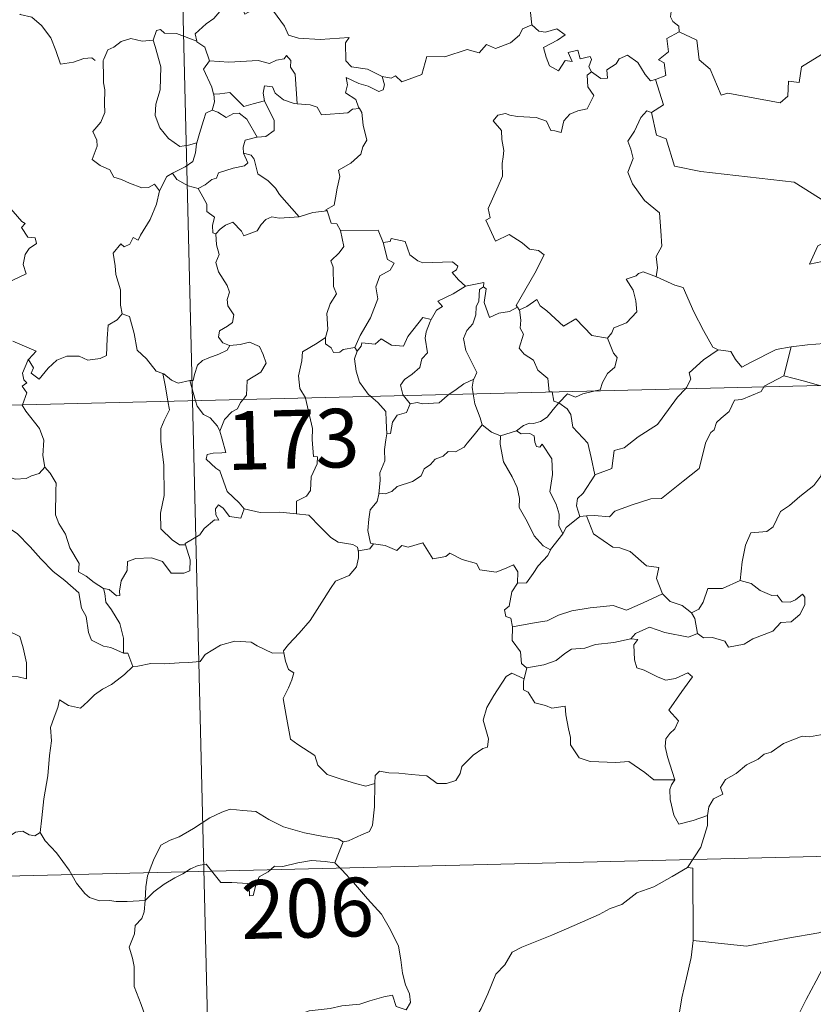
# Model space of a CAD drawing. Units: metres. Extents: x 664161 to 668687, y 4746191 to 4749269.
# Drawn here: x 664601 to 664703, y 4748178 to 4748304 of the extents above; entities that cross this region are included whole.
import ezdxf
from ezdxf.enums import TextEntityAlignment as Align

# ---------------------------------------------------------------- set-up
doc = ezdxf.new("R2010")
doc.units = ezdxf.units.M
doc.header["$MEASUREMENT"] = 0
doc.layers.add('Level 63', color=7, linetype='Continuous', lineweight=0)
doc.styles.add('Arial', font='ARIAL.TTF', dxfattribs={"height": 0.2})

msp = doc.modelspace()

# ---------------------------------------------------------------- linework, layer by layer
at = {"layer": 'Level 63', "linetype": 'Continuous', "lineweight": 0}
for points in [[(664617.64, 4748495.61), (664623.49, 4748254.76)], [(664665.66, 4748312.06), (664665.77, 4748311.15), (664666.77, 4748310.02), (664667.7, 4748309.5), (664667.3, 4748308.44), (664667.93, 4748307.28), (664667.33, 4748305.79), (664666.74, 4748304.43), (664666.92, 4748302.83)], [(664627.55, 4748305.7), (664627.01, 4748304.57), (664626.24, 4748303.67), (664625.27, 4748302.99), (664623.83, 4748301.69), (664624.06, 4748300.77)], [(664627.55, 4748305.7), (664629.67, 4748305.48), (664630.19, 4748304.21), (664632.4, 4748305.46), (664633.88, 4748304.6), (664635.26, 4748302.68), (664635.78, 4748301.53), (664637.08, 4748301.14), (664639.83, 4748300.97), (664643.53, 4748301.22), (664643.07, 4748300.53), (664643.11, 4748298.24), (664643.83, 4748297.46), (664645.9, 4748297.17), (664647.76, 4748296.25)], [(664686.54, 4748306.02), (664686.28, 4748305.33), (664685.05, 4748304.93), (664684.73, 4748304.53), (664684.65, 4748303.87), (664684.96, 4748303.27), (664685.74, 4748302.67), (664685.75, 4748301.97)], [(664601.42, 4748304.23), (664601.44, 4748304.18), (664602.94, 4748303.81), (664604.19, 4748302.74), (664605.38, 4748301.2), (664606.02, 4748299.55), (664606.64, 4748297.82), (664608.29, 4748298.05), (664609.6, 4748298.54), (664610.64, 4748298.61), (664611.06, 4748298.27)], [(664647.76, 4748296.25), (664648.91, 4748296.03), (664649.48, 4748296.32), (664650.28, 4748295.56), (664652.86, 4748296.48), (664653.49, 4748298.81), (664655.78, 4748298.76), (664658.65, 4748299.67), (664660.17, 4748299.26), (664661.12, 4748300.33), (664662.27, 4748299.8), (664664.18, 4748300.53), (664665.33, 4748301.51), (664665.71, 4748302.35), (664666.92, 4748302.83)], [(664666.92, 4748302.83), (664667.82, 4748302.03), (664668.68, 4748301.89), (664670.1, 4748302.33), (664671.18, 4748301.56), (664670.18, 4748300.88), (664668.42, 4748299.95), (664668.77, 4748298.7), (664669.18, 4748297.6), (664670.32, 4748296.96), (664671.19, 4748298.27), (664672.08, 4748298.15), (664671.55, 4748299.29), (664672.81, 4748299.61), (664673.12, 4748298.49), (664674.39, 4748298.79), (664674.55, 4748298.4), (664674.21, 4748297.46), (664674.57, 4748296.82)], [(664624.06, 4748300.77), (664621.44, 4748301.74), (664619.94, 4748301.76), (664619.42, 4748302.24), (664618.92, 4748302.11), (664618.47, 4748300.88)], [(664685.75, 4748301.97), (664684.17, 4748301.11), (664684.39, 4748299.41), (664683.13, 4748298.35), (664683.84, 4748297.97), (664684.08, 4748296.38), (664682.74, 4748295.84)], [(664711.31, 4748298.55), (664709.39, 4748298.96), (664707.04, 4748301.38), (664703.98, 4748299.06), (664701.42, 4748297.49), (664701.1, 4748295.47), (664699.77, 4748295.64), (664699.66, 4748293.71), (664698.69, 4748292.85), (664692, 4748294.12), (664691.13, 4748293.85), (664689.74, 4748297.19), (664688.32, 4748298.37), (664688.04, 4748300.87), (664685.75, 4748301.97)], [(664618.47, 4748300.88), (664617.07, 4748300.77), (664615.63, 4748301.11), (664614.4, 4748300.7), (664613.43, 4748299.97), (664612.66, 4748299.63), (664612.16, 4748298.45)], [(664618.47, 4748300.88), (664618.72, 4748300.09), (664619.44, 4748297.46), (664619.39, 4748294.54), (664618.83, 4748292.69), (664618.75, 4748291.23), (664619.31, 4748289.65), (664620.43, 4748288.32), (664621.9, 4748287.29), (664623, 4748287.45), (664624.04, 4748287.73)], [(664624.06, 4748300.77), (664624.08, 4748300.69), (664625.09, 4748299.97), (664625.67, 4748298.22)], [(664625.67, 4748298.22), (664628.14, 4748298.07), (664631.9, 4748298.3), (664633.37, 4748297.91), (664634.26, 4748298.31), (664635.22, 4748298.5), (664635.55, 4748298.91), (664636.09, 4748298.27), (664636.03, 4748297.41), (664636.63, 4748296.53), (664636.91, 4748292.73)], [(664674.57, 4748296.82), (664675.73, 4748295.97), (664676.59, 4748296.01), (664676.52, 4748297.08), (664677.71, 4748297.86), (664678.1, 4748298.51), (664679.16, 4748298.95), (664680.48, 4748298.01), (664681.41, 4748296.49), (664682.08, 4748295.66), (664682.74, 4748295.84)], [(664612.16, 4748298.45), (664612.08, 4748298.28), (664612.11, 4748296.1), (664612.13, 4748295.41), (664612.29, 4748294.54), (664612.24, 4748292.77), (664612.29, 4748291.63), (664611.76, 4748290.39), (664610.74, 4748289.19), (664611.27, 4748288.11), (664611.3, 4748287.31), (664610.69, 4748285.63), (664611.7, 4748284.85), (664612.94, 4748284.28), (664613.43, 4748283.35), (664614.41, 4748283.07), (664615.46, 4748282.58), (664617.02, 4748281.98), (664617.89, 4748282.05), (664618.66, 4748282.47), (664619.28, 4748281.6)], [(664625.67, 4748298.22), (664624.91, 4748297.18), (664625.96, 4748294.86), (664626.2, 4748293.99), (664626.22, 4748293.99)], [(664674.57, 4748296.82), (664673.99, 4748296.41), (664674.1, 4748294.93), (664674.83, 4748293.82), (664673.98, 4748292.1), (664672.8, 4748291.84), (664671.76, 4748291.41), (664671.02, 4748290.56), (664670.66, 4748289.09), (664669.85, 4748289.3), (664669.36, 4748289.34), (664668.81, 4748290.53), (664667.46, 4748290.97), (664665.08, 4748291.13), (664664.12, 4748291.29), (664663.55, 4748291.51), (664662.57, 4748291.28), (664661.96, 4748290.55), (664663.03, 4748289.31), (664663.07, 4748288.18), (664663.33, 4748286.76), (664663.27, 4748285.95), (664663.13, 4748285.12), (664663.15, 4748283.5), (664662.63, 4748282.21), (664661.33, 4748279.33), (664661.57, 4748278.16), (664661.03, 4748277.86), (664662.27, 4748275.15), (664664.02, 4748276.03), (664665.69, 4748274.97), (664666.61, 4748274.13), (664667.78, 4748273.99), (664668.5, 4748273.42), (664667.28, 4748271.08), (664664.93, 4748266.95), (664665.09, 4748266.71)], [(664636.91, 4748292.73), (664636.52, 4748292.76), (664635.16, 4748293.23), (664634.07, 4748294.11), (664633.75, 4748294.9), (664632.7, 4748295.05), (664632.54, 4748294.12), (664632.73, 4748293.11)], [(664647.76, 4748296.25), (664648.09, 4748295.16), (664647.88, 4748294.55), (664647.33, 4748294.3), (664645.99, 4748295), (664644.77, 4748295.33), (664643.16, 4748296.1), (664643.34, 4748295.18), (664643.08, 4748294.14), (664644.41, 4748293.29), (664644.74, 4748292.33), (664644.86, 4748292.13)], [(664682.74, 4748295.84), (664683.74, 4748292.61), (664682.21, 4748291.64)], [(664626.22, 4748293.99), (664626.3, 4748293), (664626.04, 4748291.94)], [(664626.22, 4748293.99), (664627, 4748294), (664628.27, 4748294.17), (664628.99, 4748293.45), (664630.06, 4748292.4), (664631.26, 4748292.73), (664632.73, 4748293.11)], [(664632.73, 4748293.11), (664633.65, 4748291.19), (664633.96, 4748290.63), (664633.94, 4748289.33), (664632.88, 4748288.57), (664631.76, 4748288.48)], [(664644.86, 4748292.13), (664643.98, 4748292.05), (664643.37, 4748291.59), (664640.02, 4748291.35), (664639.47, 4748292.32), (664638.58, 4748292.59), (664636.91, 4748292.73)], [(664626.04, 4748291.94), (664625.22, 4748291.56), (664624.93, 4748290.6), (664624.39, 4748288.94), (664624.04, 4748287.73)], [(664626.04, 4748291.94), (664626.75, 4748291.66), (664627.8, 4748291), (664628.76, 4748291.52), (664629.47, 4748291.54), (664630.47, 4748290.77), (664631.76, 4748288.48)], [(664644.86, 4748292.13), (664645.17, 4748291.62), (664645.34, 4748290), (664645.8, 4748288.1), (664645.31, 4748287.23), (664645.02, 4748286.29), (664643.78, 4748285.14), (664642.17, 4748284.25), (664642.35, 4748283.42), (664642, 4748281.94), (664641.78, 4748280.73), (664641.64, 4748279.76), (664640.56, 4748279.19), (664640.75, 4748279.05)], [(664682.21, 4748291.64), (664681.64, 4748291.86), (664680.84, 4748291), (664680.06, 4748289.22), (664679.2, 4748287.98), (664679.57, 4748286.93), (664679.88, 4748285.75), (664679.2, 4748283.99), (664679.8, 4748282.51), (664681.32, 4748280.38), (664683.24, 4748278.8), (664683.4, 4748276.51), (664683.55, 4748274.54), (664682.82, 4748273.21), (664683.01, 4748271.75), (664682.83, 4748270.61), (664682.85, 4748270.6)], [(664682.21, 4748291.64), (664682.88, 4748288.71), (664684.09, 4748288.28), (664685.16, 4748284.76), (664688.54, 4748284.06), (664700.49, 4748282.71), (664704.72, 4748280.02), (664707.25, 4748280.58)], [(664624.04, 4748287.73), (664624, 4748287.64), (664623.87, 4748286.46), (664623.53, 4748285.34), (664622.57, 4748284.68), (664620.95, 4748283.87)], [(664631.76, 4748288.48), (664631.72, 4748288.47), (664630.25, 4748288.09), (664629.97, 4748287.21), (664630.03, 4748286.43)], [(664630.03, 4748286.43), (664630.58, 4748285.21), (664630.14, 4748284.79), (664628.73, 4748284.49), (664626.85, 4748283.93), (664626.56, 4748283.23), (664625.97, 4748283.06), (664625.11, 4748282.39), (664624.24, 4748281.9)], [(664630.03, 4748286.43), (664631.02, 4748286.18), (664631.38, 4748285.66), (664631.88, 4748283.8), (664633.2, 4748282.87), (664634.14, 4748281.93), (664634.64, 4748281.12), (664637.14, 4748278.3)], [(664620.95, 4748283.87), (664620.24, 4748283.46), (664619.28, 4748281.6)], [(664620.95, 4748283.87), (664621.52, 4748283.05), (664622.97, 4748282.25), (664624.24, 4748281.9)], [(664619.28, 4748281.6), (664619.27, 4748281.6), (664618.9, 4748279.88), (664618.1, 4748277.93), (664616.84, 4748275.95), (664616.55, 4748275.29), (664615.92, 4748275.65), (664615.5, 4748274.8), (664614.76, 4748274.44), (664614.34, 4748274.82), (664613.36, 4748273.62), (664613.63, 4748272.02), (664613.72, 4748270.92), (664614.3, 4748268.92), (664614.3, 4748266.99), (664614.53, 4748265.87)], [(664624.24, 4748281.9), (664624.82, 4748280.86), (664625.33, 4748279.88), (664625.35, 4748278.96), (664626.31, 4748278.24), (664626.07, 4748277.19), (664626.12, 4748276.24), (664626.49, 4748276.1)], [(664599.73, 4748279.93), (664601.66, 4748277.69), (664602.08, 4748277.44), (664601.63, 4748276.93), (664602.42, 4748275.67), (664603.38, 4748275.59), (664603.54, 4748274.85), (664602.63, 4748274.25), (664602.1, 4748273.45), (664601.85, 4748272.18), (664602.24, 4748270.97), (664599.78, 4748269.85)], [(664637.14, 4748278.3), (664638.91, 4748278.83), (664640.75, 4748279.05)], [(664640.75, 4748279.05), (664641.23, 4748277.47), (664641.96, 4748277.37), (664642.42, 4748276.55)], [(664626.49, 4748276.1), (664627.05, 4748276.69), (664627.72, 4748277.21), (664628.66, 4748277.58), (664629.76, 4748276.43), (664630.06, 4748275.85), (664631.79, 4748276.49), (664632.31, 4748277.32), (664632.87, 4748277.95), (664633.65, 4748278.27), (664634.59, 4748278.1), (664637.14, 4748278.3)], [(664642.42, 4748276.55), (664642.88, 4748274.48), (664642.29, 4748273.67), (664641.21, 4748272.66), (664641.52, 4748271.86), (664641.56, 4748269.37), (664641.93, 4748268.44), (664641.1, 4748267.15), (664640.68, 4748265.9), (664640.84, 4748263.91), (664640.52, 4748262.86)], [(664642.42, 4748276.55), (664647.27, 4748276.59), (664647.9, 4748275.01)], [(664708.6, 4748276.61), (664708.56, 4748276.6), (664706.89, 4748276.28), (664703.49, 4748274.56), (664702.45, 4748272.24), (664704.86, 4748272.75), (664705.87, 4748272.66), (664706.37, 4748271.62), (664706.27, 4748270.47), (664706.67, 4748268.37), (664706.29, 4748266.79), (664705.97, 4748265.41), (664705.72, 4748264.12), (664705.74, 4748262.65), (664705.39, 4748262.26), (664704.31, 4748262.07), (664702.17, 4748261.89), (664700.08, 4748261.63)], [(664626.49, 4748276.1), (664626.59, 4748274.71), (664626.9, 4748273.45), (664626.51, 4748272.44), (664626.84, 4748271.23), (664627.94, 4748269.5), (664628.23, 4748268.65), (664627.96, 4748267.72), (664628.01, 4748266.9), (664628.81, 4748265.76), (664628.64, 4748264.76), (664628, 4748264.29), (664626.98, 4748263.69), (664626.84, 4748262.87), (664627.39, 4748262.18), (664628.25, 4748261.82), (664628.29, 4748261.83)], [(664647.9, 4748275.01), (664648.44, 4748272.82), (664649.3, 4748272.35), (664648.78, 4748271.45), (664647.49, 4748270.75), (664646.97, 4748269.31), (664647.23, 4748267.79), (664646.27, 4748265.37), (664644.94, 4748263.11), (664644.26, 4748261.55)], [(664647.9, 4748275.01), (664648.79, 4748275.14), (664648.92, 4748275.5), (664650.71, 4748275.11), (664651.33, 4748273.42), (664652.33, 4748272.66), (664652.98, 4748272.41), (664656.76, 4748272.52), (664657.44, 4748271.96), (664657.27, 4748271.48), (664656.71, 4748271.17), (664657.52, 4748270.23), (664658.41, 4748269.39)], [(664682.85, 4748270.6), (664681.18, 4748271.25), (664680.58, 4748271.02), (664680.26, 4748270.75), (664678.98, 4748270.3), (664679.88, 4748268.88), (664680.23, 4748267.55), (664680.33, 4748266.14), (664679.03, 4748264.7), (664677.41, 4748264.09), (664677.15, 4748263.45), (664676.61, 4748262.77)], [(664658.41, 4748269.39), (664660.79, 4748269.89), (664660.75, 4748269.31)], [(664682.85, 4748270.6), (664685.21, 4748269.54), (664686.26, 4748269.25), (664687.62, 4748266.11), (664688.87, 4748263.73), (664690.08, 4748261.59), (664690.74, 4748261.27)], [(664658.41, 4748269.39), (664656.85, 4748268.45), (664654.89, 4748267.51), (664655.47, 4748266.79), (664654.71, 4748266.36), (664654.03, 4748265.13)], [(664660.75, 4748269.31), (664660.24, 4748268.97), (664660.15, 4748267.47), (664659.8, 4748266.76), (664659.75, 4748265.76), (664659.35, 4748264.57), (664658.59, 4748263.73), (664658.17, 4748262.72), (664658.48, 4748261.18), (664659.18, 4748259.73), (664659.88, 4748258.38), (664659.48, 4748257.53)], [(664665.09, 4748266.71), (664664.07, 4748266.19), (664662.68, 4748265.96), (664661.49, 4748265.42), (664660.81, 4748267.32), (664661.06, 4748269.07), (664660.75, 4748269.31)], [(664665.34, 4748266.39), (664666.28, 4748266.8), (664667.57, 4748267.69), (664668, 4748266.9), (664668.84, 4748266.26), (664670.95, 4748264.28), (664672.53, 4748265.23), (664674.61, 4748263.09), (664676.61, 4748262.77)], [(664665.09, 4748266.71), (664665.31, 4748266.38), (664665.34, 4748266.39)], [(664665.34, 4748266.39), (664665.52, 4748265.08), (664665.41, 4748264.02), (664665.84, 4748263.29), (664665.28, 4748261.46), (664665.95, 4748260.71), (664667.12, 4748259.93), (664667.68, 4748258.65), (664668.96, 4748257.59), (664669.12, 4748255.92), (664669.49, 4748255.91), (664669.5, 4748255.87)], [(664602.45, 4748259.91), (664602.5, 4748260.05), (664603.15, 4748258.96), (664602.88, 4748258.3), (664603.89, 4748257.53), (664605.05, 4748258.93), (664606.14, 4748259.93), (664607.42, 4748260.46), (664609, 4748260.45), (664610.1, 4748259.95), (664611.71, 4748260.14), (664612.49, 4748260.55), (664612.6, 4748262.71), (664612.72, 4748264.43), (664613.85, 4748265.1), (664614.53, 4748265.87)], [(664614.53, 4748265.87), (664615.44, 4748265.55), (664616.03, 4748263.35), (664616.43, 4748261.23), (664617.61, 4748260.11), (664618.85, 4748258.55), (664619.71, 4748258.25)], [(664644.56, 4748261.09), (664645.1, 4748261.74), (664645.18, 4748262.16), (664646.88, 4748262), (664647.64, 4748262.68), (664648.98, 4748261.86), (664650.5, 4748261.73), (664651.04, 4748262.95), (664652.96, 4748265.38), (664654.03, 4748265.13)], [(664654.03, 4748265.13), (664653.9, 4748264.89), (664653.41, 4748263.56), (664653.25, 4748262.75), (664653.56, 4748260.9), (664652.83, 4748260.1), (664652.61, 4748259.01), (664651.62, 4748258.16), (664650.61, 4748257.47), (664650.1, 4748256.76), (664650.41, 4748255.53), (664650.5, 4748255.41)], [(664446.98, 4748250.47), (664976.51, 4748263.32)], [(664600.53, 4748262.37), (664603.51, 4748261.08), (664602.59, 4748260.07), (664602.45, 4748259.91)], [(664640.52, 4748262.86), (664639.46, 4748262.11), (664637.56, 4748261), (664637.51, 4748259.86), (664637.06, 4748257.92), (664637.25, 4748256.32), (664637.96, 4748255.11)], [(664640.52, 4748262.86), (664640.53, 4748262.03), (664641.24, 4748261.53), (664641.55, 4748260.94), (664642.37, 4748260.96), (664642.8, 4748261.31), (664644.26, 4748261.55)], [(664676.61, 4748262.77), (664677.38, 4748260.83), (664677.85, 4748260.3), (664677.52, 4748259.05), (664676.59, 4748258.22), (664675.96, 4748257.08), (664675.66, 4748256.15), (664675.03, 4748256.01)], [(664628.29, 4748261.83), (664627.96, 4748261.22), (664626.86, 4748260.73), (664625.6, 4748260.24), (664624.8, 4748259.9), (664624.14, 4748259.31), (664623.76, 4748258.12), (664623.58, 4748257.36), (664623.18, 4748257.33)], [(664628.29, 4748261.83), (664629.59, 4748261.95), (664630.81, 4748262.26), (664632.06, 4748261.71), (664632.54, 4748260.67), (664632.94, 4748259.55), (664632.24, 4748258.39), (664630.51, 4748257.33), (664630.4, 4748255.45), (664629.97, 4748254.91)], [(664644.56, 4748261.09), (664644.22, 4748260.13), (664644.46, 4748258.55), (664644.88, 4748257.11), (664645.99, 4748255.61), (664646.32, 4748255.31)], [(664644.26, 4748261.55), (664644.56, 4748261.09)], [(664686.56, 4748256.28), (664686.72, 4748256.45), (664687.24, 4748257.53), (664687.05, 4748258.31), (664688.89, 4748259.97), (664690.74, 4748261.27)], [(664690.74, 4748261.27), (664692.39, 4748261.07), (664692.99, 4748260.03), (664693.79, 4748259.03), (664694.88, 4748259.64), (664698.19, 4748261.3), (664700.08, 4748261.63)], [(664700.08, 4748261.63), (664699.17, 4748257.93)], [(664601.74, 4748254.23), (664602.3, 4748255.77), (664601.7, 4748256.6), (664602.32, 4748257.05), (664601.92, 4748257.41), (664601.76, 4748258.3), (664602.45, 4748259.91)], [(664619.71, 4748258.25), (664619.86, 4748258.2), (664620.8, 4748257.37), (664621.67, 4748257.01), (664623.18, 4748257.33)], [(664619.71, 4748258.25), (664620.07, 4748256.53), (664620.37, 4748254.68)], [(664623.18, 4748257.33), (664623.89, 4748254.76)], [(664656.31, 4748255.55), (664657.22, 4748256.17), (664658.2, 4748256.9), (664659.48, 4748257.53)], [(664659.48, 4748257.53), (664659.47, 4748257.52), (664659.29, 4748256.5), (664659.43, 4748255.63)], [(664699.17, 4748257.93), (664696.65, 4748256.61), (664696.6, 4748256.53)], [(664703.7, 4748256.7), (664701.78, 4748257.25), (664699.17, 4748257.93)], [(664675.03, 4748256.01), (664673.43, 4748255.64), (664672.5, 4748255.2), (664671.46, 4748255.63), (664670.35, 4748254.49)], [(664696.6, 4748256.53), (664696.27, 4748255.94), (664693.77, 4748254.9), (664692.83, 4748254.84), (664692.15, 4748253.39), (664691.12, 4748252.53), (664690.54, 4748251.97), (664690.25, 4748251.05), (664689.8, 4748250.69), (664689.16, 4748249.43), (664688.32, 4748246.08), (664686.28, 4748244.46), (664683.51, 4748242.25), (664682.14, 4748242.21), (664679.75, 4748241.45), (664677.52, 4748240.61), (664676.86, 4748239.88), (664674.94, 4748240.08), (664673.89, 4748240.04)], [(664674.98, 4748245.27), (664677.16, 4748246.09), (664677.32, 4748247.4), (664677.45, 4748248.39), (664678.72, 4748248.72), (664680.5, 4748250.14), (664682.98, 4748251.73), (664683.59, 4748252.53), (664685.56, 4748255.19), (664686.56, 4748256.28)], [(664706.81, 4748256.02), (664706.15, 4748254.38), (664705.89, 4748252.54), (664705.38, 4748251.16), (664705.03, 4748249.72), (664704.97, 4748248.37), (664704.59, 4748247.78), (664703.88, 4748245.11), (664702.98, 4748243.9), (664701.22, 4748242.49), (664699.9, 4748241.34), (664698.73, 4748240.59), (664697.8, 4748238.6), (664696.97, 4748238.03), (664694.93, 4748237.87), (664694.27, 4748236.26), (664693.81, 4748234.16), (664693.56, 4748231.77)], [(664623.49, 4748254.76), (664630.8, 4747953.68)], [(664623.89, 4748254.76), (664624.09, 4748254.07), (664624.93, 4748253.01), (664625.77, 4748252.56), (664626.7, 4748251.5), (664627.02, 4748250.85)], [(664629.97, 4748254.91), (664629.66, 4748254.53), (664629.28, 4748253.73), (664628.52, 4748253.35), (664627.62, 4748252.37), (664627.02, 4748250.85)], [(664637.96, 4748255.11), (664637.98, 4748255.06), (664638.84, 4748251.21), (664638.82, 4748249.8), (664639, 4748247.62), (664639.5, 4748247.59), (664639.47, 4748246.66), (664638.68, 4748245.02), (664638.62, 4748243.26), (664638.07, 4748242.53), (664636.82, 4748241.91), (664636.79, 4748240.27)], [(664646.32, 4748255.31), (664647.2, 4748254.52), (664648.26, 4748253.39), (664648.29, 4748252.17), (664648.36, 4748250.53)], [(664650.5, 4748255.41), (664651.34, 4748254.34)], [(664651.34, 4748254.34), (664652.25, 4748254.51), (664652.94, 4748254.36), (664655.06, 4748254.48), (664656.07, 4748255.39), (664656.31, 4748255.55)], [(664659.43, 4748255.63), (664659.62, 4748254.36), (664660.3, 4748252.56), (664660.58, 4748251.69)], [(664669.5, 4748255.87), (664669.71, 4748254.7), (664670.35, 4748254.49)], [(664604.62, 4748246.25), (664604.35, 4748247.76), (664604.5, 4748249.69), (664603.95, 4748251.21), (664602.2, 4748253.41), (664601.72, 4748254.18), (664601.74, 4748254.23)], [(664620.37, 4748254.68), (664620.55, 4748253.6), (664619.9, 4748252.24), (664619.46, 4748251.2), (664619.44, 4748249.55), (664619.83, 4748246.56), (664619.88, 4748242.64), (664619.4, 4748240.37), (664619.46, 4748238.35), (664620.9, 4748236.95), (664621.83, 4748236.33), (664622.61, 4748236.31)], [(664651.34, 4748254.34), (664650.89, 4748253.26), (664649.67, 4748252.89), (664649.08, 4748251.99), (664648.83, 4748250.56), (664648.36, 4748250.53)], [(664670.35, 4748254.49), (664669.65, 4748253.61), (664668.89, 4748252.63), (664668.03, 4748252.09), (664667.15, 4748251.82), (664666.6, 4748251.9), (664665.86, 4748251.58), (664664.97, 4748250.89)], [(664674.98, 4748245.27), (664674.49, 4748247.47), (664674.08, 4748249.33), (664672.18, 4748251.39), (664671.9, 4748252.98), (664671.42, 4748253.7), (664670.35, 4748254.49)], [(664583.31, 4748251.5), (664583.41, 4748251.33), (664584.55, 4748250.66), (664585.77, 4748250.24), (664587.01, 4748250.37), (664587.63, 4748249.81), (664587.93, 4748249.22), (664588.81, 4748249.27), (664589.88, 4748249.21), (664592.68, 4748248.02), (664595.03, 4748246.42), (664596.79, 4748245.06), (664597.73, 4748244.88), (664598.12, 4748245.22), (664598.31, 4748245.85), (664599.3, 4748245.25), (664600.82, 4748244.72), (664602.22, 4748244.79), (664602.92, 4748245.13), (664603.9, 4748245.46), (664604.62, 4748246.25)], [(664660.58, 4748251.69), (664659.54, 4748250.39), (664658.64, 4748249.34), (664658.26, 4748248.81), (664657.15, 4748248.2), (664656.22, 4748248.24), (664655.57, 4748247.64), (664654.53, 4748247.26), (664653.97, 4748246.59), (664653.14, 4748246.05), (664652.76, 4748245.15), (664651.65, 4748244.43), (664649.69, 4748243.76), (664649.02, 4748243.15), (664648.17, 4748242.82), (664647.37, 4748242.92), (664647.34, 4748242.79)], [(664660.58, 4748251.69), (664661.76, 4748250.72), (664662.91, 4748250.25)], [(664627.02, 4748250.85), (664627.3, 4748249.85), (664627.75, 4748248.15), (664627.27, 4748248.08), (664626.16, 4748248.03), (664625.39, 4748247.87), (664625.24, 4748247.27), (664626.48, 4748246.11), (664627.02, 4748245.8), (664627.94, 4748243.13), (664629.46, 4748241.71), (664630.13, 4748240.94)], [(664648.36, 4748250.53), (664648.22, 4748249.73), (664648.08, 4748248.51), (664648.1, 4748247.08), (664647.48, 4748245.52), (664647.53, 4748244.61), (664647.34, 4748242.79)], [(664662.91, 4748250.25), (664662.87, 4748249.2), (664663.3, 4748246.92), (664664.41, 4748245), (664665.05, 4748243.64), (664665.36, 4748242.26), (664665.28, 4748241.1), (664666.31, 4748239.31), (664667.23, 4748237.47), (664668.38, 4748236.17), (664669.29, 4748235.69)], [(664662.91, 4748250.25), (664664.97, 4748250.89)], [(664664.97, 4748250.89), (664665.54, 4748250.52), (664666.64, 4748250.55), (664667.22, 4748250.27), (664667.29, 4748249.45), (664667.52, 4748248.89), (664667.94, 4748248.82), (664668.22, 4748249.2), (664669.47, 4748247.34), (664669.58, 4748245.31), (664669.24, 4748243.11), (664670.04, 4748241.54), (664670.43, 4748240.23), (664670.35, 4748238.81), (664670.88, 4748237.73)], [(664612.12, 4748230.73), (664610.94, 4748231.5), (664609.9, 4748232.32), (664608.94, 4748232.85), (664609, 4748233.91), (664607.82, 4748235.92), (664607.28, 4748237.7), (664606.41, 4748239.05), (664605.97, 4748240.14), (664606.02, 4748243.25), (664606.06, 4748244.19), (664605.28, 4748245.47), (664604.62, 4748246.25)], [(664673.06, 4748239.93), (664672.62, 4748241.29), (664672.75, 4748242.26), (664673.48, 4748242.93), (664674.99, 4748245.22), (664674.98, 4748245.27)], [(664647.34, 4748242.79), (664647.12, 4748241.84), (664646.25, 4748240.8), (664646.08, 4748239.58), (664645.92, 4748238.14), (664646.26, 4748236.52), (664646.66, 4748236.46)], [(664630.13, 4748240.94), (664629.71, 4748239.73), (664628.25, 4748239.95), (664627.42, 4748240.99), (664626.85, 4748241.42), (664626.45, 4748240.94), (664626.5, 4748240.16), (664626.88, 4748239.48), (664626.31, 4748239.51), (664624.98, 4748238.42), (664624.46, 4748237.6), (664622.56, 4748236.47), (664622.61, 4748236.31)], [(664636.79, 4748240.27), (664634.66, 4748240.51), (664632.16, 4748240.46), (664630.13, 4748240.94)], [(664592.08, 4748236.89), (664592.64, 4748238.33), (664593.74, 4748238.59), (664594.7, 4748238.61), (664595.09, 4748239.2), (664596.52, 4748239.53), (664597.85, 4748239.8), (664599.04, 4748239.09), (664601.07, 4748237.75), (664602.76, 4748236.05), (664604.1, 4748234.51), (664605.7, 4748232.91), (664607.16, 4748231.76), (664608.96, 4748230.19), (664609.32, 4748228.23), (664609.91, 4748227.14), (664610.22, 4748225.09), (664610.59, 4748224.12), (664612.14, 4748223.36), (664613.05, 4748223.18), (664614.66, 4748222.46)], [(664636.79, 4748240.27), (664638.37, 4748240.13), (664639.88, 4748238.58), (664641.21, 4748237.26), (664642.13, 4748236.66), (664644.02, 4748236.35), (664644.63, 4748236), (664644.76, 4748235.38)], [(664673.06, 4748239.93), (664671.32, 4748238.55), (664670.88, 4748237.73)], [(664673.89, 4748240.04), (664673.06, 4748239.93)], [(664683.62, 4748230.05), (664682.87, 4748232.01), (664683.15, 4748233.4), (664681.57, 4748233.65), (664679.51, 4748235.47), (664678.17, 4748235.95), (664677.27, 4748236.01), (664674.79, 4748237.72), (664673.89, 4748240.04)], [(664670.88, 4748237.73), (664669.3, 4748235.71), (664669.29, 4748235.69)], [(664592.08, 4748236.89), (664593.12, 4748235.41), (664592.68, 4748234.18), (664592.52, 4748233.14), (664592.77, 4748232.09), (664593.56, 4748231.44), (664594.3, 4748229.97), (664594.89, 4748229.28), (664596.58, 4748227.97), (664597.14, 4748226.9), (664598.45, 4748225.92), (664599.75, 4748225.4), (664601.4, 4748224.57), (664601.84, 4748223.15), (664602.26, 4748221.2), (664602.27, 4748219.17), (664601.21, 4748219.44), (664600.12, 4748219.49), (664598.84, 4748219.37), (664597.35, 4748219.59)], [(664622.61, 4748236.31), (664623.21, 4748234.38), (664623.16, 4748233.01), (664622.38, 4748232.67), (664620.79, 4748232.69), (664619.66, 4748234.18), (664618.28, 4748234.66), (664616.25, 4748234.58), (664615.19, 4748234.18), (664615.15, 4748233.05), (664614.37, 4748231.71), (664614.18, 4748230.4), (664614.21, 4748229.82), (664613.78, 4748229.81), (664612.84, 4748230.61), (664612.12, 4748230.73)], [(664646.66, 4748236.46), (664646.18, 4748235.81), (664644.76, 4748235.56), (664644.76, 4748235.38)], [(664646.66, 4748236.46), (664648.16, 4748236.24), (664649.64, 4748235.58), (664650.28, 4748236.25), (664651.1, 4748236.01), (664652.99, 4748236.58), (664654.25, 4748234.54), (664655.92, 4748234.81), (664656.42, 4748235.27), (664658, 4748234.45), (664659.83, 4748233.92), (664660.26, 4748233.13), (664662.34, 4748232.82), (664663.73, 4748233.37), (664664.56, 4748233.77), (664665.11, 4748232.87), (664665.07, 4748231.4)], [(664644.76, 4748235.38), (664644.73, 4748234.66), (664644.49, 4748233.49), (664643.54, 4748232.38), (664641.81, 4748231.67), (664641.14, 4748230.73), (664640.05, 4748228.99), (664638.56, 4748226.63), (664637.14, 4748225.03), (664635.78, 4748223.58), (664635.14, 4748222.75), (664635.2, 4748222.49)], [(664669.29, 4748235.69), (664668.98, 4748234.97), (664667.72, 4748233.65)], [(664667.72, 4748233.65), (664667.08, 4748232.65), (664666.25, 4748231.44), (664665.07, 4748231.4)], [(664665.07, 4748231.4), (664664.36, 4748230.3), (664664, 4748228.46), (664663.42, 4748228), (664663.58, 4748227.16), (664664.23, 4748226.95), (664664.45, 4748225.83)], [(664693.56, 4748231.77), (664691.3, 4748230.73), (664689.44, 4748230.75), (664688.83, 4748229), (664688.27, 4748228.1), (664687.36, 4748227.63)], [(664688.1, 4748224.96), (664688.87, 4748224.43), (664690.03, 4748224.48), (664691.62, 4748223.98), (664692.07, 4748223.23), (664694.08, 4748223.61), (664695.21, 4748224.28), (664697.73, 4748225.29), (664698.78, 4748226.37), (664700.08, 4748226.45), (664701.19, 4748227.41), (664701.86, 4748228.63), (664701.82, 4748229.62), (664701.54, 4748230.02), (664700.65, 4748229.26), (664699.96, 4748229), (664698.94, 4748229.02), (664698.3, 4748229.87), (664697.61, 4748229.84), (664696.13, 4748230.48), (664694.96, 4748231.35)], [(664694.96, 4748231.35), (664693.56, 4748231.77)], [(664612.12, 4748230.73), (664612.29, 4748230.08), (664612.4, 4748228.96), (664613.16, 4748228.02), (664614.22, 4748226.26), (664614.67, 4748224.39), (664614.66, 4748222.46)], [(664664.45, 4748225.83), (664667.48, 4748226.39), (664668.89, 4748226.6), (664670.31, 4748227.33), (664672.05, 4748227.87), (664674.38, 4748228.26), (664677.32, 4748228.55), (664679.01, 4748227.96), (664681.16, 4748228.91), (664683.62, 4748230.05)], [(664683.62, 4748230.05), (664684.6, 4748229.08), (664686.13, 4748228.57), (664687.36, 4748227.63)], [(664687.36, 4748227.63), (664687.78, 4748226.87), (664688.1, 4748224.96)], [(664664.45, 4748225.83), (664664.41, 4748224.08), (664665.47, 4748222.64), (664665.59, 4748221.15), (664666.22, 4748220.59), (664666.26, 4748220.6)], [(664688.1, 4748224.96), (664686.96, 4748224.49), (664683.94, 4748225.11), (664681.97, 4748225.77), (664680.18, 4748224.97), (664679.6, 4748224.3)], [(664615.86, 4748220.77), (664616.5, 4748220.8), (664618.16, 4748221.14), (664619.96, 4748221.09), (664621.8, 4748221.23), (664622.98, 4748221.27), (664624.48, 4748221.38), (664625.12, 4748222.27), (664627.08, 4748223.5), (664628.92, 4748223.97), (664631.01, 4748223.87), (664631.8, 4748223.38), (664633.73, 4748222.45), (664635.2, 4748222.49)], [(664666.26, 4748220.6), (664668.46, 4748220.97), (664670.04, 4748221.53), (664671.12, 4748222.43), (664671.98, 4748222.95), (664673.7, 4748223.11), (664675.06, 4748223.55), (664677.42, 4748223.81), (664679.6, 4748224.3)], [(664679.6, 4748224.3), (664680.47, 4748224.2), (664679.98, 4748223.53), (664680.06, 4748221.6), (664680.34, 4748220.6), (664681.28, 4748220.26), (664683.08, 4748219.39), (664684.07, 4748219), (664685.3, 4748219.23), (664686.88, 4748219.94), (664687.45, 4748219.41), (664686.11, 4748217.57), (664684.46, 4748215.18), (664685.66, 4748213.79), (664685.2, 4748212.76), (664684.56, 4748212.19), (664684.07, 4748211.49), (664683.97, 4748210.51), (664684.27, 4748209.2), (664685.2, 4748206.24), (664684.8, 4748205.62), (664684.79, 4748205.59)], [(664614.66, 4748222.46), (664615.23, 4748222.46), (664615.86, 4748220.77)], [(664635.2, 4748222.49), (664635.42, 4748221.45), (664635.79, 4748220.35), (664636.45, 4748219.93), (664636.23, 4748219.04), (664635.8, 4748218.02), (664635.09, 4748216.67), (664635.51, 4748214.46), (664636.05, 4748211.45), (664636.99, 4748210.76), (664639.17, 4748209.37), (664639.52, 4748208.11), (664640.72, 4748206.93), (664642.38, 4748206.39), (664644.36, 4748205.77), (664645.66, 4748205.46), (664646.85, 4748205.79)], [(664615.86, 4748220.77), (664614.81, 4748219.73), (664613.87, 4748218.98), (664613.14, 4748218.43), (664611.99, 4748217.86), (664610.96, 4748217.13), (664610.13, 4748216.26), (664609.16, 4748215.43), (664607.64, 4748215.77), (664606.5, 4748216.48), (664606.3, 4748215.49), (664605.81, 4748214.26), (664605.34, 4748212.95), (664605.45, 4748211.25), (664605.22, 4748209.37), (664605, 4748206.76), (664604.47, 4748203.82), (664604.25, 4748201.39), (664604.01, 4748199.51)], [(664646.85, 4748205.79), (664646.88, 4748206.81), (664647.43, 4748207.35), (664648.62, 4748207.13), (664649.92, 4748207.12), (664651.53, 4748206.95), (664653.48, 4748206.78), (664654.79, 4748205.79), (664656.01, 4748205.77), (664657.2, 4748206.16), (664657.77, 4748207.06), (664657.98, 4748207.96), (664659.4, 4748209.39), (664660.64, 4748210.27), (664661.23, 4748210.45), (664661.37, 4748211.49), (664660.67, 4748213.9), (664661.17, 4748215.51), (664662.06, 4748217.04), (664663.62, 4748219.45), (664664.36, 4748219.89), (664665.92, 4748219.16)], [(664666.26, 4748220.6), (664665.92, 4748219.16)], [(664665.92, 4748219.16), (664665.86, 4748218.89), (664665.83, 4748217.78), (664666.43, 4748217.46), (664667.3, 4748216.12), (664668.68, 4748215.74), (664669.47, 4748215.41), (664671.19, 4748215.69), (664671.27, 4748214.58), (664671.61, 4748212.76), (664671.86, 4748211.67), (664671.88, 4748210.72), (664672.97, 4748209.06), (664674.4, 4748208.59), (664677.65, 4748208.47), (664679.31, 4748208.61), (664681.39, 4748207.17), (664682.53, 4748206.26), (664685.2, 4748206.24), (664684.79, 4748205.59)], [(664689.39, 4748201.67), (664689.55, 4748202.79), (664690.17, 4748203.82), (664691.33, 4748204.41), (664691.07, 4748205.28), (664691.7, 4748206.29), (664693.06, 4748207.04), (664694.4, 4748208.17), (664695.85, 4748208.9), (664696.64, 4748209.55), (664697.52, 4748209.8), (664699.1, 4748210.89), (664701.5, 4748211.83), (664702.45, 4748211.74), (664706.67, 4748212.51), (664707.48, 4748212.26), (664707.85, 4748211.3), (664710.3, 4748211.37), (664710.93, 4748211.58)], [(664642.79, 4748198.33), (664643.46, 4748198.45), (664645.13, 4748199.22), (664646.14, 4748199.63), (664646.55, 4748200.47), (664646.78, 4748202.81), (664646.85, 4748205.79)], [(664684.79, 4748205.59), (664684.56, 4748205.02), (664684.6, 4748203.72), (664685.09, 4748201.73), (664685.72, 4748200.58), (664687.57, 4748201.05), (664689.39, 4748201.67)], [(664617.47, 4748190.81), (664617.55, 4748192.55), (664617.77, 4748193.95), (664618.52, 4748195.97), (664619.45, 4748197.89), (664620.64, 4748198.51), (664621.78, 4748198.94), (664623.65, 4748200.01), (664625.72, 4748201.37), (664627.24, 4748202.1), (664628.34, 4748202.48), (664629.95, 4748202.32), (664631.61, 4748202.21), (664633.29, 4748201.19), (664635.16, 4748200.25), (664637.84, 4748199.45), (664640.06, 4748199.05), (664642.13, 4748198.69), (664642.79, 4748198.33)], [(664448.44, 4748190.26), (664889.71, 4748200.97)], [(664593.99, 4748200.97), (664594.21, 4748200.63), (664594.25, 4748199.12), (664594.82, 4748197.95), (664595.97, 4748197.73), (664598.04, 4748197.89), (664599.41, 4748198.58), (664600.86, 4748199.57), (664601.81, 4748199.69), (664602.63, 4748199.21), (664603.32, 4748199.07), (664604.01, 4748199.51)], [(664686.82, 4748195.02), (664688.52, 4748197.62), (664689.4, 4748200.42), (664689.39, 4748201.67)], [(664604.01, 4748199.51), (664604.67, 4748198.46), (664606.09, 4748196.93), (664607.75, 4748194.68), (664608.68, 4748193.04), (664609.72, 4748191.72), (664610.34, 4748191.19), (664611.62, 4748190.77), (664612.9, 4748190.8), (664613.75, 4748190.67), (664615.17, 4748190.68), (664617.47, 4748190.81)], [(664642.79, 4748198.33), (664642.28, 4748197.02), (664641.7, 4748195.64)], [(664617.47, 4748190.81), (664618.58, 4748191.93), (664619.87, 4748192.9), (664621.24, 4748193.72), (664622.25, 4748194.22), (664623.24, 4748194.86), (664624.22, 4748195.29), (664625.25, 4748195.47), (664625.94, 4748194.6), (664627.15, 4748193.11), (664628.54, 4748193.12), (664630.6, 4748193), (664630.74, 4748192.66), (664630.79, 4748191.39), (664631.26, 4748191.44), (664631.63, 4748192.79), (664632.05, 4748193.85), (664633.19, 4748194.48), (664633.99, 4748195.22), (664635.05, 4748195.16), (664636.98, 4748195.63), (664638.75, 4748195.92), (664640.46, 4748195.79), (664641.7, 4748195.64)], [(664641.7, 4748195.64), (664642.61, 4748194.74), (664644.1, 4748193.13), (664645.88, 4748191.04), (664647.67, 4748189.08), (664648.84, 4748187.04), (664649.86, 4748184.95), (664650.15, 4748183.23), (664650.37, 4748181.52), (664650.77, 4748180.01), (664651.25, 4748178.89), (664651.38, 4748177.78), (664650.85, 4748176.82)], [(664686.82, 4748195.02), (664684.86, 4748193.9), (664682.54, 4748192.56), (664680.33, 4748191.81), (664678.42, 4748190.31), (664676.95, 4748189.8), (664675.54, 4748189.04), (664672.33, 4748187.62), (664669.47, 4748186.38), (664665.62, 4748184.83), (664664.42, 4748184.21), (664663.48, 4748182.58), (664662.33, 4748181.37), (664661.28, 4748178.89), (664660.43, 4748177), (664658.94, 4748174.45), (664658.98, 4748173.3), (664657.23, 4748171.71)], [(664687.56, 4748185.69), (664687.5, 4748194.93), (664686.82, 4748195.02)], [(664617.65, 4748174.44), (664617.7, 4748175.33), (664616.94, 4748177.49), (664616.05, 4748179.8), (664616.03, 4748182.36), (664615.84, 4748183.45), (664615.39, 4748184.84), (664615.84, 4748185.9), (664616.1, 4748186.56), (664616.16, 4748187.62), (664617.02, 4748188.5), (664617.34, 4748189.36), (664617.47, 4748190.81)], [(664706.44, 4748187.61), (664703.62, 4748186.66), (664699.66, 4748185.99), (664694.38, 4748184.95), (664687.56, 4748185.69)], [(664706.44, 4748187.61), (664705.55, 4748185.43), (664704.64, 4748183.13), (664703.27, 4748180.52), (664702, 4748178.14), (664701.04, 4748176.17)], [(664687.56, 4748185.69), (664687.31, 4748183.51), (664686.71, 4748180.93), (664686.09, 4748178.34), (664685.82, 4748176.54), (664685.57, 4748174.63), (664685.76, 4748171.99), (664685.85, 4748168.37)], [(664650.85, 4748176.82), (664649.57, 4748177.24), (664649.08, 4748178.7), (664648, 4748178.5), (664646.2, 4748177.97), (664644.93, 4748177.53), (664642.63, 4748177.32), (664641.1, 4748177), (664638.45, 4748176.68), (664637.24, 4748176.26), (664635.14, 4748175.78), (664634.01, 4748175.27), (664631.71, 4748174.15), (664630.07, 4748172.91), (664628.61, 4748171.92), (664627.9, 4748171.2), (664626.61, 4748170.6), (664625.74, 4748170.93), (664625.36, 4748170.68), (664623.92, 4748171.55), (664622.07, 4748172.44), (664620.49, 4748173.45), (664619.17, 4748173.66), (664617.65, 4748174.44)]]:
    msp.add_lwpolyline(points, dxfattribs=at)

# ---------------------------------------------------------------- texts
at = {"layer": 'Level 63', "linetype": 'Continuous', "lineweight": 13, "style": 'Arial'}
for s, p in [('173', (664636.35, 4748249.83)), ('206', (664638.2, 4748189.82))]:
    msp.add_text(s, height=7.5, rotation=1.3904, dxfattribs=at).set_placement(p, align=Align.MIDDLE_CENTER)

doc.saveas('drawing.dxf')
